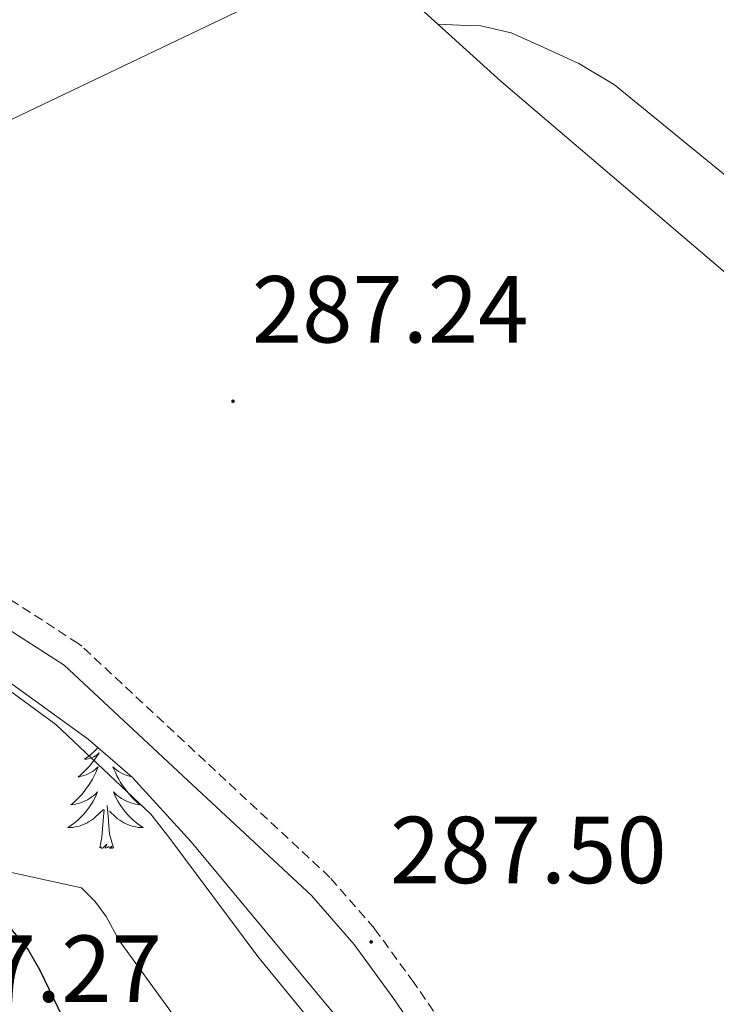
# Model space of a CAD drawing. Units: metres. Extents: x 593526 to 598021, y 4684711 to 4687742.
# Drawn here: x 597708 to 597782, y 4686546 to 4686649 of the extents above; entities that cross this region are included whole.
import ezdxf
from ezdxf.enums import TextEntityAlignment as Align

# ---------------------------------------------------------------- set-up
doc = ezdxf.new("R2010")
doc.units = ezdxf.units.M
doc.header["$MEASUREMENT"] = 0
doc.linetypes.add('TRAZOSX2', pattern=[1.5, 1, -0.5])
for name, color, linetype, lineweight in [('Carátula', 7, 'Continuous', 5), ('Level 21', 19, 'Continuous', 0), ('Level 32', 19, 'Continuous', 0), ('Level 35', 92, 'TRAZOSX2', 0), ('Level 36', 19, 'Continuous', 40), ('Level 4', 36, 'Continuous', 30), ('Level 41', 19, 'Continuous', 0), ('Level 5', 36, 'Continuous', 0), ('Level 7', 1, 'Continuous', 0)]:
    doc.layers.add(name, color=color, linetype=linetype, lineweight=lineweight)
doc.styles.add('Arial', font='ARIAL.TTF', dxfattribs={"height": 0.2})

# ---------------------------------------------------------------- blocks, each defined once
blk = doc.blocks.new('5PATER')
at = {"layer": 'Carátula', "linetype": 'Continuous', "lineweight": 5}
h = blk.add_hatch(color=250, dxfattribs=at)
edge = h.paths.add_edge_path()
edge.add_ellipse((0, 0), major_axis=(-1.33, -1.34), ratio=0.999422, start_angle=0, end_angle=360)

msp = doc.modelspace()

# ---------------------------------------------------------------- linework, layer by layer
at = {"layer": 'Level 21', "color": 19, "linetype": 'TRAZOSX2', "lineweight": 0}
msp.add_polyline3d([(597787.47, 4686512.07, 288.34), (597781.35, 4686516.51, 288.61), (597774.12, 4686522, 288.67), (597767.09, 4686527.67, 288.55), (597761.97, 4686532.27, 288.42), (597757.4, 4686537.29, 288.29), (597753.62, 4686542.56, 288.16), (597749.81, 4686548.03, 288.03), (597745.66, 4686553.73, 287.97), (597740.98, 4686559.1, 288.03), (597727.85, 4686571.33, 288.42), (597714.83, 4686583.45, 288.8), (597714.45, 4686583.75, 288.8), (597708.05, 4686587.88, 288.77), (597701.57, 4686592.06, 288.74), (597690.56, 4686598.15, 288.85), (597679.79, 4686604.26, 288.99), (597666.85, 4686613.02, 288.78), (597653.83, 4686621.86, 288.55), (597639.84, 4686631.31, 288.75), (597625.94, 4686640.69, 288.93), (597616.81, 4686647.92, 288.82), (597607.37, 4686655.27, 288.67)], dxfattribs=at)
at = {"layer": 'Level 21', "color": 19, "linetype": 'Continuous', "lineweight": 0}
msp.add_polyline3d([(597605.84, 4686653.01, 288.67), (597615.13, 4686645.78, 288.82), (597624.33, 4686638.49, 288.93), (597638.32, 4686629.05, 288.75), (597652.3, 4686619.61, 288.55), (597665.32, 4686610.77, 288.78), (597678.35, 4686601.94, 288.99), (597689.22, 4686595.78, 288.85), (597700.17, 4686589.72, 288.74), (597706.57, 4686585.59, 288.77), (597712.97, 4686581.46, 288.8), (597726, 4686569.33, 288.42), (597739.02, 4686557.21, 288.03), (597743.53, 4686552.03, 287.97), (597747.6, 4686546.45, 288.03), (597751.39, 4686540.99, 288.16), (597755.27, 4686535.57, 288.29), (597760.04, 4686530.34, 288.42), (597765.32, 4686525.59, 288.55), (597772.44, 4686519.86, 288.67), (597779.72, 4686514.33, 288.61), (597785.94, 4686509.81, 288.34)], dxfattribs=at)
at = {"layer": 'Level 32', "color": 6, "linetype": 'Continuous', "lineweight": 0, "ltscale": 0.5}
msp.add_polyline3d([(597841.38, 4686702.84, 284.61), (597824.33, 4686694.79, 284.86), (597619.59, 4686597.04, 310.01), (597417.48, 4686503.92, 352.16), (597255.24, 4686427.7, 360.12), (597111.12, 4686359.8, 368.16), (597013.86, 4686315.37, 367.81), (596871.82, 4686249.77, 390.44), (596776.19, 4686202.66, 397.38), (596640.32, 4686139.11, 410.22), (596478.78, 4686062.7, 429.18), (596278.53, 4685969, 441.38), (596055.89, 4685863.18, 433.63), (595877.59, 4685731.79, 413.25), (595737.17, 4685627.85, 400.42), (595593.23, 4685520.72, 402.09), (595470.35, 4685429.71, 398.88), (595275.28, 4685285.78, 391.34), (595158.54, 4685199.7, 388.99), (595061.36, 4685125.78, 388.17)], dxfattribs=at)
at = {"layer": 'Level 35', "color": 92, "linetype": 'Continuous', "lineweight": 0, "ltscale": 0.5}
msp.add_polyline3d([(597615.6, 4686644.91, 289.48), (597627.95, 4686635.54, 289.63), (597640.36, 4686626.29, 289.74), (597653.73, 4686616.93, 289.74), (597667.12, 4686607.6, 289.74), (597680.04, 4686598.6, 289.74), (597692.97, 4686589.61, 289.74), (597704.3, 4686581.75, 289.6), (597715.5, 4686573.68, 289.42), (597720.13, 4686569.67, 289.4), (597726.34, 4686562.85, 289.4), (597732.27, 4686555.76, 289.42), (597741.56, 4686544.54, 289.49), (597751.02, 4686533.49, 289.68), (597760.84, 4686523.24, 290.27), (597770.73, 4686513.07, 290.96), (597779.95, 4686502.89, 291.31), (597789.29, 4686492.78, 291.53)], dxfattribs=at)
at = {"layer": 'Level 36', "color": 92, "linetype": 'Continuous', "lineweight": 0}
for points in [[(597733.91, 4686665.71, 286.26), (597759.03, 4686642.97, 286.06), (597784.81, 4686620.99, 285.8), (597802.45, 4686606.9, 285.87), (597827.13, 4686587.77, 286.23), (597842.9, 4686575.54, 286.45), (597843.16, 4686575.33, 286.45)], [(597843.01, 4686585.93, 285.44), (597841.81, 4686586.74, 285.43), (597821.13, 4686602.32, 285.39), (597800.72, 4686618.16, 285.43), (597785.92, 4686630.43, 285.54), (597770.96, 4686642.61, 285.62), (597767.2, 4686644.87, 285.59), (597763.15, 4686646.7, 285.55), (597760.07, 4686648.07, 285.45), (597756.88, 4686648.82, 285.55), (597754.63, 4686648.9, 285.83), (597752.38, 4686648.99, 286.12)], [(597716.52, 4686572.8, 0.01), (597716.31, 4686572.56, 0.01), (597716.09, 4686572.33, 0.01), (597715.86, 4686572.12, 0.01), (597715.62, 4686571.92, 0.01), (597715.37, 4686571.73, 0.01), (597715.11, 4686571.55, 0.01), (597715.31, 4686571.57, 0.01), (597715.51, 4686571.61, 0.01), (597715.71, 4686571.66, 0.01), (597715.9, 4686571.73, 0.01), (597716.09, 4686571.82, 0.01), (597716.27, 4686571.92, 0.01), (597716.45, 4686572.03, 0.01), (597716.65, 4686572.22, 0.01), (597716.61, 4686572.15, 0.01), (597716.38, 4686571.81, 0.01), (597716.14, 4686571.47, 0.01), (597715.88, 4686571.15, 0.01), (597715.62, 4686570.83, 0.01), (597715.34, 4686570.53, 0.01), (597715.04, 4686570.23, 0.01), (597714.74, 4686569.95, 0.01), (597714.43, 4686569.68, 0.01), (597714.55, 4686569.7, 0.01), (597714.8, 4686569.76, 0.01), (597715.04, 4686569.83, 0.01), (597715.28, 4686569.92, 0.01), (597715.51, 4686570.02, 0.01), (597715.73, 4686570.14, 0.01), (597715.94, 4686570.27, 0.01), (597716.15, 4686570.42, 0.01), (597716.35, 4686570.57, 0.01), (597716.54, 4686570.74, 0.01), (597716.45, 4686570.52, 0.01), (597716.29, 4686570.16, 0.01), (597716.12, 4686569.81, 0.01), (597715.94, 4686569.46, 0.01), (597715.74, 4686569.12, 0.01), (597715.52, 4686568.79, 0.01), (597715.3, 4686568.47, 0.01), (597715.06, 4686568.15, 0.01), (597714.81, 4686567.85, 0.01), (597714.54, 4686567.56, 0.01), (597714.27, 4686567.28, 0.01), (597713.98, 4686567.01, 0.01), (597713.68, 4686566.75, 0.01), (597713.88, 4686566.78, 0.01), (597714.15, 4686566.82, 0.01), (597714.41, 4686566.89, 0.01), (597714.67, 4686566.97, 0.01), (597714.92, 4686567.06, 0.01), (597715.17, 4686567.17, 0.01), (597715.41, 4686567.29, 0.01), (597715.65, 4686567.43, 0.01), (597715.87, 4686567.58, 0.01), (597716.09, 4686567.74, 0.01), (597716.29, 4686567.92, 0.01), (597716.49, 4686568.11, 0.01), (597716.35, 4686567.78, 0.01), (597716.19, 4686567.46, 0.01), (597716.02, 4686567.14, 0.01), (597715.84, 4686566.84, 0.01), (597715.64, 4686566.54, 0.01), (597715.43, 4686566.25, 0.01)], [(597720.1, 4686569.7, 0.01), (597719.85, 4686569.76, 0.01), (597719.61, 4686569.83, 0.01), (597719.38, 4686569.92, 0.01), (597719.14, 4686570.02, 0.01), (597718.92, 4686570.14, 0.01), (597718.7, 4686570.27, 0.01), (597718.5, 4686570.42, 0.01), (597718.3, 4686570.57, 0.01), (597718.11, 4686570.74, 0.01), (597718.2, 4686570.52, 0.01), (597718.36, 4686570.16, 0.01), (597718.53, 4686569.81, 0.01), (597718.71, 4686569.46, 0.01), (597718.91, 4686569.12, 0.01), (597719.13, 4686568.79, 0.01), (597719.35, 4686568.47, 0.01), (597719.59, 4686568.15, 0.01), (597719.84, 4686567.85, 0.01), (597720.11, 4686567.56, 0.01), (597720.38, 4686567.28, 0.01), (597720.67, 4686567.01, 0.01), (597720.97, 4686566.75, 0.01), (597720.77, 4686566.78, 0.01), (597720.5, 4686566.82, 0.01), (597720.24, 4686566.89, 0.01), (597719.98, 4686566.97, 0.01), (597719.73, 4686567.06, 0.01), (597719.48, 4686567.17, 0.01), (597719.24, 4686567.29, 0.01), (597719, 4686567.43, 0.01), (597718.78, 4686567.58, 0.01), (597718.56, 4686567.74, 0.01), (597718.36, 4686567.92, 0.01), (597718.16, 4686568.11, 0.01), (597718.3, 4686567.78, 0.01), (597718.46, 4686567.46, 0.01), (597718.63, 4686567.14, 0.01), (597718.81, 4686566.84, 0.01), (597719.01, 4686566.54, 0.01), (597719.22, 4686566.25, 0.01), (597719.44, 4686565.98, 0.01), (597719.67, 4686565.71, 0.01), (597719.92, 4686565.45, 0.01), (597720.18, 4686565.21, 0.01), (597720.45, 4686564.97, 0.01), (597720.73, 4686564.75, 0.01), (597721.02, 4686564.54, 0.01), (597721.3, 4686564.35, 0.01), (597721.04, 4686564.36, 0.01), (597720.78, 4686564.38, 0.01), (597720.52, 4686564.42, 0.01), (597720.26, 4686564.48, 0.01), (597720, 4686564.55, 0.01), (597719.75, 4686564.64, 0.01), (597719.51, 4686564.74, 0.01), (597719.27, 4686564.86, 0.01), (597719.04, 4686564.99, 0.01), (597718.82, 4686565.13, 0.01), (597718.6, 4686565.29, 0.01), (597718.4, 4686565.46, 0.01), (597717.74, 4686566.08, 0.01)], [(597715.43, 4686566.25, 0.01), (597715.21, 4686565.98, 0.01), (597714.98, 4686565.71, 0.01), (597714.73, 4686565.45, 0.01), (597714.47, 4686565.21, 0.01), (597714.2, 4686564.97, 0.01), (597713.92, 4686564.75, 0.01), (597713.64, 4686564.54, 0.01), (597713.34, 4686564.35, 0.01), (597713.61, 4686564.36, 0.01), (597713.87, 4686564.38, 0.01), (597714.14, 4686564.42, 0.01), (597714.39, 4686564.48, 0.01), (597714.65, 4686564.55, 0.01), (597714.9, 4686564.64, 0.01), (597715.14, 4686564.74, 0.01), (597715.38, 4686564.86, 0.01), (597715.61, 4686564.99, 0.01), (597715.83, 4686565.13, 0.01), (597716.05, 4686565.29, 0.01), (597716.25, 4686565.46, 0.01), (597717.1, 4686566.26, 0.01)], [(597716.71, 4686562.21, 0.01), (597716.95, 4686563.33, 0.01), (597717.06, 4686565.07, 0.01), (597717.11, 4686565.51, 0.01), (597717.18, 4686566.23, 0.01)], [(597718.18, 4686562.21, 0.01), (597717.75, 4686563.65, 0.01), (597717.66, 4686564.56, 0.01), (597717.61, 4686565.51, 0.01), (597717.51, 4686566.67, 0.01)], [(597718.18, 4686562.21, 0.01), (597718, 4686562.15, 0.01), (597717.98, 4686562.38, 0.01), (597717.79, 4686562.16, 0.01), (597717.67, 4686562.37, 0.01), (597717.55, 4686562.26, 0.01), (597717.28, 4686562.2, 0.01), (597717.48, 4686562.6, 0.01), (597717.09, 4686562.22, 0.01), (597716.9, 4686562.16, 0.01), (597716.86, 4686562.32, 0.01), (597716.71, 4686562.21, 0.01)]]:
    msp.add_polyline3d(points, dxfattribs=at)
at = {"layer": 'Level 4', "color": 36, "linetype": 'Continuous', "lineweight": 30}
msp.add_polyline3d([(597707.25, 4686553.82, 300.01), (597709.17, 4686551.48, 300.01), (597710.35, 4686549.4, 300.01), (597717.14, 4686535.36, 300.01)], dxfattribs=at)
at = {"layer": 'Level 5', "color": 36, "linetype": 'Continuous', "lineweight": 0}
for points in [[(597592.76, 4686652.41, 290.01), (597605.27, 4686642.91, 290.01), (597618.26, 4686634.17, 290.01), (597631.38, 4686625.09, 290.01), (597644.69, 4686616.73, 290.01), (597657.65, 4686608.96, 290.01), (597671.16, 4686601.53, 290.01), (597685.84, 4686593.31, 290.01), (597698.83, 4686584.89, 290.01), (597712.08, 4686575.2, 290.01), (597722.1, 4686565.76, 290.01), (597723.99, 4686563.36, 290.01), (597733.39, 4686550.78, 290.01), (597744.5, 4686537.18, 290.01), (597755.02, 4686525.63, 290.01), (597766.42, 4686515.52, 290.01)], [(597699.99, 4686561.24, 295.01), (597714.8, 4686558.01, 295.01), (597716.21, 4686556.6, 295.01), (597717.39, 4686554.97, 295.01), (597718.77, 4686552.44, 295.01), (597729.52, 4686537.66, 295.01)]]:
    msp.add_polyline3d(points, dxfattribs=at)

# ---------------------------------------------------------------- block references
at = {"layer": 'Level 7', "color": 19, "linetype": 'Continuous', "lineweight": 0, "xscale": 0.1000000096268485, "yscale": 0.1000000096268485, "rotation": 0.6333874563023099}
for p in [(597730.76, 4686609.27, 287.25), (597745.32, 4686552.31, 287.5)]:
    msp.add_blockref('5PATER', p, dxfattribs=at)

# ---------------------------------------------------------------- texts
at = {"layer": 'Level 41', "color": 19, "linetype": 'Continuous', "lineweight": 0, "style": 'Arial'}
for s, p in [('287.24', (597732.75, 4686613.27, 287.25)), ('287.50', (597747.31, 4686556.31, 287.5)), ('307.27', (597694.1, 4686543.8, 307.28))]:
    msp.add_text(s, height=7, dxfattribs=at).set_placement(p, align=Align.BOTTOM_LEFT)

doc.saveas('drawing.dxf')
